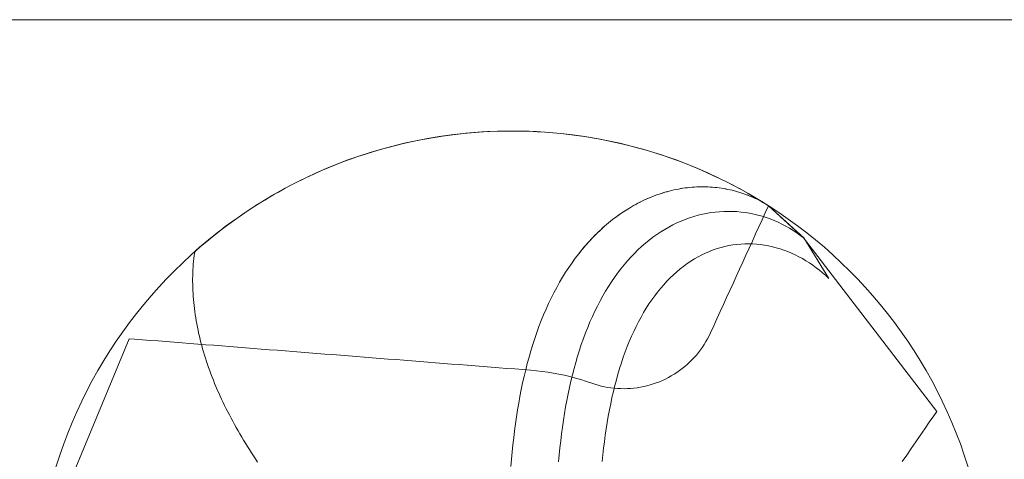
# Model space of a CAD drawing. Units: millimetres. Extents: x -135 to 143, y -100 to 100.
# Drawn here: x -115 to -78, y -58 to -42 of the extents above; entities that cross this region are included whole.
import ezdxf

# ---------------------------------------------------------------- set-up
doc = ezdxf.new("R2010")
doc.units = ezdxf.units.MM
doc.header["$MEASUREMENT"] = 0
doc.layers.add('Geo', color=7, linetype='Continuous', lineweight=0)
doc.layers.add('Rahmen', color=7, linetype='Continuous', lineweight=0)

msp = doc.modelspace()

# ---------------------------------------------------------------- linework, layer by layer
at = {"layer": 'Geo'}
for p, q in [((-99.5577, -46.0438), (-99.2625, -45.9978)), ((-99.2625, -45.9978), (-98.9666, -45.9567)), ((-98.9666, -45.9567), (-98.67, -45.9205)), ((-98.67, -45.9205), (-98.3729, -45.8892)), ((-98.3729, -45.8892), (-98.0753, -45.8629)), ((-98.0753, -45.8629), (-97.7774, -45.8415)), ((-97.7774, -45.8415), (-97.4791, -45.825)), ((-97.4791, -45.825), (-97.1806, -45.8135)), ((-97.1806, -45.8135), (-96.8819, -45.807)), ((-96.8819, -45.807), (-96.5831, -45.8054)), ((-96.5831, -45.8054), (-96.2844, -45.8088)), ((-96.2844, -45.8088), (-95.9858, -45.8171)), ((-95.9858, -45.8171), (-95.6873, -45.8304)), ((-95.6873, -45.8304), (-95.3891, -45.8486)), ((-95.3891, -45.8486), (-95.0913, -45.8718)), ((-95.0913, -45.8718), (-94.7939, -45.8999)), ((-94.7939, -45.8999), (-94.497, -45.933)), ((-94.497, -45.933), (-94.2007, -45.971)), ((-94.2007, -45.971), (-93.905, -46.0139)), ((-93.905, -46.0139), (-93.6101, -46.0617)), ((-101.309, -46.4222), (-101.0199, -46.347)), ((-101.0199, -46.347), (-100.7295, -46.2767)), ((-100.7295, -46.2767), (-100.438, -46.2112)), ((-100.438, -46.2112), (-100.1455, -46.1505)), ((-100.1455, -46.1505), (-99.852, -46.0947)), ((-99.852, -46.0947), (-99.5577, -46.0438)), ((-93.6101, -46.0617), (-93.316, -46.1143)), ((-93.316, -46.1143), (-93.0229, -46.1719)), ((-93.0229, -46.1719), (-92.7307, -46.2343)), ((-92.7307, -46.2343), (-92.4397, -46.3016)), ((-92.4397, -46.3016), (-92.1497, -46.3736)), ((-92.1497, -46.3736), (-91.8611, -46.4505)), ((-102.7338, -46.8692), (-102.4519, -46.7704)), ((-102.4519, -46.7704), (-102.1684, -46.6762)), ((-102.1684, -46.6762), (-101.8834, -46.5868)), ((-101.8834, -46.5868), (-101.5969, -46.5021)), ((-101.5969, -46.5021), (-101.309, -46.4222)), ((-91.8611, -46.4505), (-91.5737, -46.5322)), ((-91.5737, -46.5322), (-91.2877, -46.6186)), ((-91.2877, -46.6186), (-91.0032, -46.7097)), ((-91.0032, -46.7097), (-90.7203, -46.8056)), ((-103.5692, -47.1937), (-103.2925, -47.0809)), ((-103.2925, -47.0809), (-103.0141, -46.9727)), ((-103.0141, -46.9727), (-102.7338, -46.8692)), ((-90.7203, -46.8056), (-90.439, -46.9061)), ((-90.439, -46.9061), (-90.1593, -47.0113)), ((-90.1593, -47.0113), (-89.8815, -47.1212)), ((-89.8815, -47.1212), (-89.6055, -47.2356)), ((-104.3874, -47.5593), (-104.1167, -47.4329)), ((-104.1167, -47.4329), (-103.8439, -47.311)), ((-103.8439, -47.311), (-103.5692, -47.1937)), ((-89.6055, -47.2356), (-89.3315, -47.3546)), ((-89.3315, -47.3546), (-89.0595, -47.4781)), ((-89.0595, -47.4781), (-88.7896, -47.6061)), ((-105.1864, -47.9651), (-104.9223, -47.8254)), ((-104.9223, -47.8254), (-104.6559, -47.6901)), ((-104.6559, -47.6901), (-104.3874, -47.5593)), ((-88.7896, -47.6061), (-88.5218, -47.7385)), ((-88.5218, -47.7385), (-88.2563, -47.8754)), ((-88.2563, -47.8754), (-87.993, -48.0167)), ((-105.9641, -48.4103), (-105.7074, -48.2576)), ((-105.7074, -48.2576), (-105.4481, -48.1092)), ((-105.4481, -48.1092), (-105.1864, -47.9651)), ((-91.2172, -48.2315), (-91.3862, -48.2968)), ((-91.3862, -48.2968), (-91.2172, -48.2315)), ((-91.3017, -48.2642), (-91.3862, -48.2968)), ((-91.2172, -48.2315), (-91.3017, -48.2642)), ((-91.0472, -48.1723), (-91.2172, -48.2315)), ((-91.2172, -48.2315), (-91.0472, -48.1723)), ((-91.1322, -48.2019), (-91.2172, -48.2315)), ((-91.0472, -48.1723), (-91.1322, -48.2019)), ((-90.8765, -48.119), (-91.0472, -48.1723)), ((-91.0472, -48.1723), (-90.8765, -48.119)), ((-90.9618, -48.1457), (-91.0472, -48.1723)), ((-90.8765, -48.119), (-90.9618, -48.1457)), ((-90.7051, -48.0718), (-90.8765, -48.119)), ((-90.8765, -48.119), (-90.7051, -48.0718)), ((-90.7908, -48.0954), (-90.8765, -48.119)), ((-90.7051, -48.0718), (-90.7908, -48.0954)), ((-90.5333, -48.0306), (-90.7051, -48.0718)), ((-90.7051, -48.0718), (-90.5333, -48.0306)), ((-90.6192, -48.0512), (-90.7051, -48.0718)), ((-90.5333, -48.0306), (-90.6192, -48.0512)), ((-90.3612, -47.9954), (-90.5333, -48.0306)), ((-90.5333, -48.0306), (-90.3612, -47.9954)), ((-90.4472, -48.013), (-90.5333, -48.0306)), ((-90.3612, -47.9954), (-90.4472, -48.013)), ((-90.1889, -47.9663), (-90.3612, -47.9954)), ((-90.3612, -47.9954), (-90.1889, -47.9663)), ((-90.275, -47.9809), (-90.3612, -47.9954)), ((-90.1889, -47.9663), (-90.275, -47.9809)), ((-90.0166, -47.9433), (-90.1889, -47.9663)), ((-90.1889, -47.9663), (-90.0166, -47.9433)), ((-90.1027, -47.9548), (-90.1889, -47.9663)), ((-90.0166, -47.9433), (-90.1027, -47.9548)), ((-89.8444, -47.9263), (-90.0166, -47.9433)), ((-90.0166, -47.9433), (-89.8444, -47.9263)), ((-89.9305, -47.9348), (-90.0166, -47.9433)), ((-89.8444, -47.9263), (-89.9305, -47.9348)), ((-89.6727, -47.9154), (-89.8444, -47.9263)), ((-89.8444, -47.9263), (-89.6727, -47.9154)), ((-89.7585, -47.9209), (-89.8444, -47.9263)), ((-89.6727, -47.9154), (-89.7585, -47.9209)), ((-89.5014, -47.9105), (-89.6727, -47.9154)), ((-89.6727, -47.9154), (-89.5014, -47.9105)), ((-89.587, -47.913), (-89.6727, -47.9154)), ((-89.5014, -47.9105), (-89.587, -47.913)), ((-89.3307, -47.9117), (-89.5014, -47.9105)), ((-89.416, -47.9111), (-89.5014, -47.9105)), ((-89.5014, -47.9105), (-89.3307, -47.9117)), ((-89.3307, -47.9117), (-89.416, -47.9111)), ((-89.1609, -47.9188), (-89.3307, -47.9117)), ((-89.2458, -47.9153), (-89.3307, -47.9117)), ((-89.3307, -47.9117), (-89.1609, -47.9188)), ((-89.1609, -47.9188), (-89.2458, -47.9153)), ((-88.9921, -47.932), (-89.1609, -47.9188)), ((-89.0765, -47.9254), (-89.1609, -47.9188)), ((-89.1609, -47.9188), (-88.9921, -47.932)), ((-88.9921, -47.932), (-89.0765, -47.9254)), ((-88.8245, -47.951), (-88.9921, -47.932)), ((-88.9083, -47.9415), (-88.9921, -47.932)), ((-88.9921, -47.932), (-88.8245, -47.951)), ((-88.8245, -47.951), (-88.9083, -47.9415)), ((-88.6582, -47.976), (-88.8245, -47.951)), ((-88.7413, -47.9635), (-88.8245, -47.951)), ((-88.8245, -47.951), (-88.6582, -47.976)), ((-88.6582, -47.976), (-88.7413, -47.9635)), ((-88.4934, -48.0069), (-88.6582, -47.976)), ((-88.5758, -47.9915), (-88.6582, -47.976)), ((-88.6582, -47.976), (-88.4934, -48.0069)), ((-88.4934, -48.0069), (-88.5758, -47.9915)), ((-88.3303, -48.0435), (-88.4934, -48.0069)), ((-88.4118, -48.0252), (-88.4934, -48.0069)), ((-88.4934, -48.0069), (-88.3303, -48.0435)), ((-88.3303, -48.0435), (-88.4118, -48.0252)), ((-88.169, -48.086), (-88.3303, -48.0435)), ((-88.2496, -48.0648), (-88.3303, -48.0435)), ((-88.3303, -48.0435), (-88.169, -48.086)), ((-88.169, -48.086), (-88.2496, -48.0648)), ((-88.0097, -48.1341), (-88.169, -48.086)), ((-88.0893, -48.11), (-88.169, -48.086)), ((-88.169, -48.086), (-88.0097, -48.1341)), ((-88.0097, -48.1341), (-88.0893, -48.11)), ((-87.8526, -48.1879), (-88.0097, -48.1341)), ((-87.9312, -48.161), (-88.0097, -48.1341)), ((-88.0097, -48.1341), (-87.8526, -48.1879)), ((-87.993, -48.0167), (-87.7322, -48.1624)), ((-87.8526, -48.1879), (-87.9312, -48.161)), ((-87.6978, -48.2472), (-87.8526, -48.1879)), ((-87.7752, -48.2176), (-87.8526, -48.1879)), ((-87.8526, -48.1879), (-87.6978, -48.2472)), ((-87.6978, -48.2472), (-87.7752, -48.2176)), ((-87.7322, -48.1624), (-87.4738, -48.3123)), ((-87.5456, -48.3121), (-87.6978, -48.2472)), ((-87.6217, -48.2797), (-87.6978, -48.2472)), ((-87.6978, -48.2472), (-87.5456, -48.3121)), ((-106.4699, -48.7283), (-106.2184, -48.5672)), ((-106.2184, -48.5672), (-105.9641, -48.4103)), ((-92.0502, -48.6167), (-92.2124, -48.7112)), ((-92.2124, -48.7112), (-92.0502, -48.6167)), ((-92.0502, -48.6167), (-92.1313, -48.6639)), ((-91.8863, -48.5279), (-92.0502, -48.6167)), ((-92.0502, -48.6167), (-91.8863, -48.5279)), ((-91.9682, -48.5723), (-92.0502, -48.6167)), ((-91.8863, -48.5279), (-91.9682, -48.5723)), ((-91.7209, -48.445), (-91.8863, -48.5279)), ((-91.8863, -48.5279), (-91.7209, -48.445)), ((-91.8036, -48.4865), (-91.8863, -48.5279)), ((-91.7209, -48.445), (-91.8036, -48.4865)), ((-91.5541, -48.3679), (-91.7209, -48.445)), ((-91.7209, -48.445), (-91.5541, -48.3679)), ((-91.6375, -48.4065), (-91.7209, -48.445)), ((-91.5541, -48.3679), (-91.6375, -48.4065)), ((-91.3862, -48.2968), (-91.5541, -48.3679)), ((-91.5541, -48.3679), (-91.3862, -48.2968)), ((-91.4702, -48.3324), (-91.5541, -48.3679)), ((-91.3862, -48.2968), (-91.4702, -48.3324)), ((-87.5456, -48.3121), (-87.6217, -48.2797)), ((-87.396, -48.3824), (-87.5456, -48.3121)), ((-87.4708, -48.3472), (-87.5456, -48.3121)), ((-87.5456, -48.3121), (-87.396, -48.3824)), ((-87.4738, -48.3123), (-87.2179, -48.4665)), ((-87.396, -48.3824), (-87.4708, -48.3472)), ((-87.2492, -48.458), (-87.396, -48.3824)), ((-87.3226, -48.4202), (-87.396, -48.3824)), ((-87.396, -48.3824), (-87.2492, -48.458)), ((-87.2492, -48.458), (-87.3226, -48.4202)), ((-87.1054, -48.5389), (-87.2492, -48.458)), ((-87.1773, -48.4985), (-87.2492, -48.458)), ((-87.2492, -48.458), (-87.1054, -48.5389)), ((-87.2179, -48.4665), (-86.9647, -48.625)), ((-87.1054, -48.5389), (-87.1773, -48.4985)), ((-86.9647, -48.625), (-87.1054, -48.5389)), ((-87.035, -48.5819), (-87.1054, -48.5389)), ((-87.1054, -48.5389), (-86.9647, -48.625)), ((-86.9662, -48.624), (-87.0877, -48.8905)), ((-86.9647, -48.625), (-87.035, -48.5819)), ((-86.9662, -48.624), (-85.6391, -49.84)), ((-85.6377, -49.8411), (-86.9647, -48.625)), ((-86.9647, -48.625), (-86.9647, -48.625)), ((-106.9649, -49.0629), (-106.7188, -48.8935)), ((-106.7188, -48.8935), (-106.4699, -48.7283)), ((-92.5316, -48.9173), (-92.6882, -49.0288)), ((-92.6882, -49.0288), (-92.5316, -48.9173)), ((-92.6099, -48.9731), (-92.6882, -49.0288)), ((-92.5316, -48.9173), (-92.6099, -48.9731)), ((-92.3729, -48.8114), (-92.5316, -48.9173)), ((-92.5316, -48.9173), (-92.3729, -48.8114)), ((-92.4523, -48.8644), (-92.5316, -48.9173)), ((-92.3729, -48.8114), (-92.4523, -48.8644)), ((-92.2124, -48.7112), (-92.3729, -48.8114)), ((-92.3729, -48.8114), (-92.2124, -48.7112)), ((-92.2927, -48.7613), (-92.3729, -48.8114)), ((-92.2124, -48.7112), (-92.2927, -48.7613)), ((-92.1313, -48.6639), (-92.2124, -48.7112)), ((-89.7818, -49.0319), (-89.6209, -48.9863)), ((-89.6209, -48.9863), (-89.7818, -49.0319)), ((-89.6209, -48.9863), (-89.4593, -48.9467)), ((-89.4593, -48.9467), (-89.6209, -48.9863)), ((-89.4593, -48.9467), (-89.2971, -48.9133)), ((-89.2971, -48.9133), (-89.4593, -48.9467)), ((-89.2971, -48.9133), (-89.1345, -48.8858)), ((-89.1345, -48.8858), (-89.2971, -48.9133)), ((-89.1345, -48.8858), (-88.9717, -48.8645)), ((-88.9717, -48.8645), (-89.1345, -48.8858)), ((-88.9717, -48.8645), (-88.8087, -48.8492)), ((-88.8087, -48.8492), (-88.9717, -48.8645)), ((-88.8087, -48.8492), (-88.6458, -48.8399)), ((-88.6458, -48.8399), (-88.8087, -48.8492)), ((-88.6458, -48.8399), (-88.4831, -48.8366)), ((-88.4831, -48.8366), (-88.6458, -48.8399)), ((-88.4831, -48.8366), (-88.3208, -48.8393)), ((-88.3208, -48.8393), (-88.4831, -48.8366)), ((-88.3208, -48.8393), (-88.159, -48.8479)), ((-88.159, -48.8479), (-88.3208, -48.8393)), ((-88.159, -48.8479), (-87.9979, -48.8625)), ((-87.9979, -48.8625), (-88.159, -48.8479)), ((-87.9979, -48.8625), (-87.8375, -48.8829)), ((-87.8375, -48.8829), (-87.9979, -48.8625)), ((-87.8375, -48.8829), (-87.6782, -48.9091)), ((-87.6782, -48.9091), (-87.8375, -48.8829)), ((-87.6782, -48.9091), (-87.5201, -48.941)), ((-87.5201, -48.941), (-87.6782, -48.9091)), ((-87.5201, -48.941), (-87.3632, -48.9786)), ((-87.3632, -48.9786), (-87.5201, -48.941)), ((-87.3632, -48.9786), (-87.2078, -49.0218)), ((-87.2078, -49.0218), (-87.3632, -48.9786)), ((-87.0877, -48.8905), (-87.2091, -49.1571)), ((-107.4485, -49.4138), (-107.2081, -49.2364)), ((-107.2081, -49.2364), (-106.9649, -49.0629)), ((-92.9951, -49.2684), (-93.1451, -49.3963)), ((-93.1451, -49.3963), (-92.9951, -49.2684)), ((-93.0701, -49.3323), (-93.1451, -49.3963)), ((-92.9951, -49.2684), (-93.0701, -49.3323)), ((-92.8428, -49.1459), (-92.9951, -49.2684)), ((-92.9951, -49.2684), (-92.8428, -49.1459)), ((-92.9189, -49.2071), (-92.9951, -49.2684)), ((-92.8428, -49.1459), (-92.9189, -49.2071)), ((-92.6882, -49.0288), (-92.8428, -49.1459)), ((-92.8428, -49.1459), (-92.6882, -49.0288)), ((-92.7655, -49.0873), (-92.8428, -49.1459)), ((-92.6882, -49.0288), (-92.7655, -49.0873)), ((-90.7248, -49.4319), (-90.571, -49.3503)), ((-90.571, -49.3503), (-90.7248, -49.4319)), ((-90.571, -49.3503), (-90.4157, -49.2746)), ((-90.4157, -49.2746), (-90.571, -49.3503)), ((-90.4157, -49.2746), (-90.259, -49.2049)), ((-90.259, -49.2049), (-90.4157, -49.2746)), ((-90.259, -49.2049), (-90.101, -49.1412)), ((-90.101, -49.1412), (-90.259, -49.2049)), ((-90.101, -49.1412), (-89.9419, -49.0835)), ((-89.9419, -49.0835), (-90.101, -49.1412)), ((-89.9419, -49.0835), (-89.7818, -49.0319)), ((-89.7818, -49.0319), (-89.9419, -49.0835)), ((-87.2091, -49.1571), (-87.3306, -49.4236)), ((-87.2078, -49.0218), (-87.054, -49.0705)), ((-87.054, -49.0705), (-87.2078, -49.0218)), ((-87.054, -49.0705), (-86.9019, -49.1247)), ((-86.9019, -49.1247), (-87.054, -49.0705)), ((-86.9019, -49.1247), (-86.7518, -49.1843)), ((-86.7518, -49.1843), (-86.9019, -49.1247)), ((-86.7518, -49.1843), (-86.6038, -49.2491)), ((-86.6038, -49.2491), (-86.7518, -49.1843)), ((-86.6038, -49.2491), (-86.4579, -49.319)), ((-86.4579, -49.319), (-86.6038, -49.2491)), ((-86.4579, -49.319), (-86.3145, -49.3941)), ((-86.3145, -49.3941), (-86.4579, -49.319)), ((-107.9202, -49.7805), (-107.6858, -49.5952)), ((-107.6858, -49.5952), (-107.4485, -49.4138)), ((-93.4376, -49.668), (-93.58, -49.8117)), ((-93.58, -49.8117), (-93.4376, -49.668)), ((-93.5088, -49.7398), (-93.58, -49.8117)), ((-93.4376, -49.668), (-93.5088, -49.7398)), ((-93.2926, -49.5295), (-93.4376, -49.668)), ((-93.4376, -49.668), (-93.2926, -49.5295)), ((-93.3651, -49.5987), (-93.4376, -49.668)), ((-93.2926, -49.5295), (-93.3651, -49.5987)), ((-93.1451, -49.3963), (-93.2926, -49.5295)), ((-93.2926, -49.5295), (-93.1451, -49.3963)), ((-93.2188, -49.4629), (-93.2926, -49.5295)), ((-93.1451, -49.3963), (-93.2188, -49.4629)), ((-91.3223, -49.8166), (-91.1758, -49.7117)), ((-91.1758, -49.7117), (-91.3223, -49.8166)), ((-91.1758, -49.7117), (-91.0273, -49.6126)), ((-91.0273, -49.6126), (-91.1758, -49.7117)), ((-91.0273, -49.6126), (-90.8769, -49.5193)), ((-90.8769, -49.5193), (-91.0273, -49.6126)), ((-90.8769, -49.5193), (-90.7248, -49.4319)), ((-90.7248, -49.4319), (-90.8769, -49.5193)), ((-87.4521, -49.6902), (-87.5735, -49.9567)), ((-87.3306, -49.4236), (-87.4521, -49.6902)), ((-86.3145, -49.3941), (-86.1735, -49.4741)), ((-86.1735, -49.4741), (-86.3145, -49.3941)), ((-86.1735, -49.4741), (-86.0352, -49.5589)), ((-86.0352, -49.5589), (-86.1735, -49.4741)), ((-86.0352, -49.5589), (-85.8997, -49.6484)), ((-85.8997, -49.6484), (-86.0352, -49.5589)), ((-85.8997, -49.6484), (-85.7672, -49.7425)), ((-85.7672, -49.7425), (-85.8997, -49.6484)), ((-85.7672, -49.7425), (-85.6377, -49.8411)), ((-85.6377, -49.8411), (-85.7672, -49.7425)), ((-108.3794, -50.1627), (-108.1514, -49.9697)), ((-108.1514, -49.9697), (-107.9202, -49.7805)), ((-93.8566, -50.1142), (-93.9906, -50.2729)), ((-93.9906, -50.2729), (-93.8566, -50.1142)), ((-93.8566, -50.1142), (-93.9236, -50.1935)), ((-93.7197, -49.9604), (-93.8566, -50.1142)), ((-93.8566, -50.1142), (-93.7197, -49.9604)), ((-93.7881, -50.0373), (-93.8566, -50.1142)), ((-93.7197, -49.9604), (-93.7881, -50.0373)), ((-93.58, -49.8117), (-93.7197, -49.9604)), ((-93.7197, -49.9604), (-93.58, -49.8117)), ((-93.6498, -49.886), (-93.7197, -49.9604)), ((-93.58, -49.8117), (-93.6498, -49.886)), ((-91.7487, -50.165), (-91.6089, -50.0433)), ((-91.6089, -50.0433), (-91.7487, -50.165)), ((-91.6089, -50.0433), (-91.4667, -49.9271)), ((-91.4667, -49.9271), (-91.6089, -50.0433)), ((-91.4667, -49.9271), (-91.3223, -49.8166)), ((-91.3223, -49.8166), (-91.4667, -49.9271)), ((-88.4586, -50.1311), (-88.3098, -50.1052)), ((-88.3098, -50.1052), (-88.1604, -50.0854)), ((-88.1604, -50.0854), (-88.0108, -50.0715)), ((-88.0108, -50.0715), (-87.8609, -50.0635)), ((-87.8609, -50.0635), (-87.7111, -50.0614)), ((-87.7111, -50.0614), (-87.5613, -50.0652)), ((-87.5735, -49.9567), (-87.695, -50.2233)), ((-87.5613, -50.0652), (-87.4117, -50.0749)), ((-87.4117, -50.0749), (-87.2625, -50.0903)), ((-87.2625, -50.0903), (-87.1139, -50.1114)), ((-87.1139, -50.1114), (-86.966, -50.1383)), ((-85.6391, -49.84), (-80.6169, -56.3846)), ((-84.6899, -51.3714), (-85.6377, -49.8411)), ((-108.6247, -50.5079), (-108.6144, -50.4337)), ((-108.6144, -50.4337), (-108.6042, -50.3595)), ((-108.6042, -50.3595), (-108.3794, -50.1627)), ((-108.6042, -50.3595), (-108.6042, -50.3595)), ((-94.1216, -50.4364), (-94.2497, -50.6047)), ((-94.2497, -50.6047), (-94.1216, -50.4364)), ((-94.1216, -50.4364), (-94.1857, -50.5206)), ((-93.9906, -50.2729), (-94.1216, -50.4364)), ((-94.1216, -50.4364), (-93.9906, -50.2729)), ((-94.0561, -50.3547), (-94.1216, -50.4364)), ((-93.9906, -50.2729), (-94.0561, -50.3547)), ((-93.9236, -50.1935), (-93.9906, -50.2729)), ((-92.1535, -50.5627), (-92.0211, -50.4248)), ((-92.0211, -50.4248), (-92.1535, -50.5627)), ((-92.0211, -50.4248), (-91.8862, -50.2922)), ((-91.8862, -50.2922), (-92.0211, -50.4248)), ((-91.8862, -50.2922), (-91.7487, -50.165)), ((-91.7487, -50.165), (-91.8862, -50.2922)), ((-89.6166, -50.5533), (-89.4763, -50.4797)), ((-89.4763, -50.4797), (-89.3344, -50.412)), ((-89.3344, -50.412), (-89.1912, -50.3503)), ((-89.1912, -50.3503), (-89.0467, -50.2945)), ((-89.0467, -50.2945), (-88.901, -50.2446)), ((-88.901, -50.2446), (-88.7544, -50.2008)), ((-88.7544, -50.2008), (-88.6069, -50.163)), ((-88.6069, -50.163), (-88.4586, -50.1311)), ((-87.8164, -50.4898), (-87.9379, -50.7564)), ((-87.695, -50.2233), (-87.8164, -50.4898)), ((-86.966, -50.1383), (-86.8188, -50.1707)), ((-86.8188, -50.1707), (-86.6726, -50.2086)), ((-86.6726, -50.2086), (-86.5276, -50.252)), ((-86.5276, -50.252), (-86.3838, -50.3008)), ((-86.3838, -50.3008), (-86.2414, -50.3548)), ((-86.2414, -50.3548), (-86.1005, -50.414)), ((-86.1005, -50.414), (-85.9613, -50.4783)), ((-85.9613, -50.4783), (-85.8238, -50.5475)), ((-108.665, -50.9378), (-108.6565, -50.8297)), ((-108.6565, -50.8297), (-108.6479, -50.7216)), ((-108.6479, -50.7216), (-108.6363, -50.6147)), ((-108.6363, -50.6147), (-108.6247, -50.5079)), ((-94.3747, -50.7777), (-94.4965, -50.9552)), ((-94.3747, -50.7777), (-94.4965, -50.9552)), ((-94.4965, -50.9552), (-94.3747, -50.7777)), ((-94.2497, -50.6047), (-94.3747, -50.7777)), ((-94.3747, -50.7777), (-94.2497, -50.6047)), ((-94.3122, -50.6912), (-94.3747, -50.7777)), ((-94.2497, -50.6047), (-94.3122, -50.6912)), ((-94.1857, -50.5206), (-94.2497, -50.6047)), ((-92.5342, -51.0079), (-92.4101, -50.8544)), ((-92.4101, -50.8544), (-92.5342, -51.0079)), ((-92.4101, -50.8544), (-92.2831, -50.706)), ((-92.2831, -50.706), (-92.4101, -50.8544)), ((-92.2831, -50.706), (-92.1535, -50.5627)), ((-92.1535, -50.5627), (-92.2831, -50.706)), ((-90.1607, -50.9061), (-90.0275, -50.8092)), ((-90.0275, -50.8092), (-89.8923, -50.7181)), ((-89.8923, -50.7181), (-89.7553, -50.6328)), ((-89.7553, -50.6328), (-89.6166, -50.5533)), ((-87.9379, -50.7564), (-88.0594, -51.0229)), ((-85.8238, -50.5475), (-85.6884, -50.6215)), ((-85.6884, -50.6215), (-85.555, -50.7003)), ((-85.555, -50.7003), (-85.4238, -50.7836)), ((-85.4238, -50.7836), (-85.2949, -50.8713)), ((-108.6787, -51.2664), (-108.6762, -51.1562)), ((-108.6762, -51.1562), (-108.6706, -51.047)), ((-108.6706, -51.047), (-108.665, -50.9378)), ((-94.6152, -51.1372), (-94.7306, -51.3235)), ((-94.6152, -51.1372), (-94.7306, -51.3235)), ((-94.7306, -51.3235), (-94.6152, -51.1372)), ((-94.4965, -50.9552), (-94.6152, -51.1372)), ((-94.4965, -50.9552), (-94.6152, -51.1372)), ((-94.6152, -51.1372), (-94.4965, -50.9552)), ((-92.7736, -51.3299), (-92.6554, -51.1664)), ((-92.6554, -51.1664), (-92.7736, -51.3299)), ((-92.6554, -51.1664), (-92.5342, -51.0079)), ((-92.5342, -51.0079), (-92.6554, -51.1664)), ((-90.672, -51.3498), (-90.5476, -51.2306)), ((-90.5476, -51.2306), (-90.4208, -51.1168)), ((-90.4208, -51.1168), (-90.2918, -51.0086)), ((-90.2918, -51.0086), (-90.1607, -50.9061)), ((-88.0594, -51.0229), (-88.1808, -51.2894)), ((-85.2949, -50.8713), (-85.1685, -50.9634)), ((-85.1685, -50.9634), (-85.0447, -51.0595)), ((-85.0447, -51.0595), (-84.9236, -51.1597)), ((-84.9236, -51.1597), (-84.8053, -51.2637)), ((-108.6812, -51.3767), (-108.6787, -51.2664)), ((-108.6807, -51.4879), (-108.6812, -51.3767)), ((-108.6803, -51.5992), (-108.6807, -51.4879)), ((-108.6767, -51.7113), (-108.6803, -51.5992)), ((-94.8428, -51.5142), (-94.9517, -51.709)), ((-94.8428, -51.5142), (-94.9517, -51.709)), ((-94.9517, -51.709), (-94.8428, -51.5142)), ((-94.7306, -51.3235), (-94.8428, -51.5142)), ((-94.7306, -51.3235), (-94.8428, -51.5142)), ((-94.8428, -51.5142), (-94.7306, -51.3235)), ((-93.0011, -51.6712), (-92.8889, -51.4982)), ((-92.8889, -51.4982), (-93.0011, -51.6712)), ((-92.8889, -51.4982), (-92.7736, -51.3299)), ((-92.7736, -51.3299), (-92.8889, -51.4982)), ((-91.0305, -51.74), (-90.9135, -51.6046)), ((-90.9135, -51.6046), (-90.794, -51.4745)), ((-90.794, -51.4745), (-90.672, -51.3498)), ((-88.3023, -51.556), (-88.4238, -51.8225)), ((-88.1808, -51.2894), (-88.3023, -51.556)), ((-84.8053, -51.2637), (-84.6899, -51.3714)), ((-108.6732, -51.8235), (-108.6767, -51.7113)), ((-108.6666, -51.9366), (-108.6732, -51.8235)), ((-108.66, -52.0496), (-108.6666, -51.9366)), ((-95.0572, -51.9079), (-95.1594, -52.1108)), ((-95.0572, -51.9079), (-95.1594, -52.1108)), ((-95.1594, -52.1108), (-95.0572, -51.9079)), ((-94.9517, -51.709), (-95.0572, -51.9079)), ((-94.9517, -51.709), (-95.0572, -51.9079)), ((-95.0572, -51.9079), (-94.9517, -51.709)), ((-93.2161, -52.0311), (-93.1101, -51.8489)), ((-93.1101, -51.8489), (-93.2161, -52.0311)), ((-93.1101, -51.8489), (-93.0011, -51.6712)), ((-93.0011, -51.6712), (-93.1101, -51.8489)), ((-91.2564, -52.0263), (-91.1448, -51.8806)), ((-91.1448, -51.8806), (-91.0305, -51.74)), ((-88.4238, -51.8225), (-88.5452, -52.0891)), ((-108.6504, -52.1634), (-108.66, -52.0496)), ((-108.6408, -52.2773), (-108.6504, -52.1634)), ((-108.6282, -52.3918), (-108.6408, -52.2773)), ((-95.2582, -52.3176), (-95.3536, -52.5282)), ((-95.2582, -52.3176), (-95.3536, -52.5282)), ((-95.3536, -52.5282), (-95.2582, -52.3176)), ((-95.1594, -52.1108), (-95.2582, -52.3176)), ((-95.1594, -52.1108), (-95.2582, -52.3176)), ((-95.2582, -52.3176), (-95.1594, -52.1108)), ((-93.4184, -52.4088), (-93.3188, -52.2178)), ((-93.3188, -52.2178), (-93.4184, -52.4088)), ((-93.3188, -52.2178), (-93.2161, -52.0311)), ((-93.2161, -52.0311), (-93.3188, -52.2178)), ((-91.5745, -52.4933), (-91.4713, -52.3327)), ((-91.4713, -52.3327), (-91.3653, -52.177)), ((-91.3653, -52.177), (-91.2564, -52.0263)), ((-88.6667, -52.3556), (-88.7881, -52.6222)), ((-88.5452, -52.0891), (-88.6667, -52.3556)), ((-108.6156, -52.5064), (-108.6282, -52.3918)), ((-108.5999, -52.6217), (-108.6156, -52.5064)), ((-108.5843, -52.7369), (-108.5999, -52.6217)), ((-95.3536, -52.5282), (-95.4456, -52.7424)), ((-95.3536, -52.5282), (-95.4456, -52.7424)), ((-95.4456, -52.7424), (-95.3536, -52.5282)), ((-93.6077, -52.8034), (-93.5147, -52.604)), ((-93.5147, -52.604), (-93.6077, -52.8034)), ((-93.5147, -52.604), (-93.4184, -52.4088)), ((-93.4184, -52.4088), (-93.5147, -52.604)), ((-91.772, -52.8286), (-91.6747, -52.6586)), ((-91.6747, -52.6586), (-91.5745, -52.4933)), ((-88.7881, -52.6222), (-88.9096, -52.8887)), ((-108.5656, -52.8528), (-108.5843, -52.7369)), ((-108.547, -52.9687), (-108.5656, -52.8528)), ((-108.5253, -53.0851), (-108.547, -52.9687)), ((-108.5037, -53.2015), (-108.5253, -53.0851)), ((-95.5342, -52.9603), (-95.6194, -53.1816)), ((-95.5342, -52.9603), (-95.6194, -53.1816)), ((-95.6194, -53.1816), (-95.5342, -52.9603)), ((-95.4456, -52.7424), (-95.5342, -52.9603)), ((-95.4456, -52.7424), (-95.5342, -52.9603)), ((-95.5342, -52.9603), (-95.4456, -52.7424)), ((-93.784, -53.2142), (-93.6975, -53.0068)), ((-93.6975, -53.0068), (-93.784, -53.2142)), ((-93.6975, -53.0068), (-93.6077, -52.8034)), ((-93.6077, -52.8034), (-93.6975, -53.0068)), ((-91.9577, -53.1821), (-91.8663, -53.0031)), ((-91.8663, -53.0031), (-91.772, -52.8286)), ((-88.9096, -52.8887), (-89.0311, -53.1553)), ((-108.4791, -53.3184), (-108.5037, -53.2015)), ((-108.4544, -53.4354), (-108.4791, -53.3184)), ((-108.4268, -53.5527), (-108.4544, -53.4354)), ((-95.7012, -53.4063), (-95.7796, -53.6343)), ((-95.7012, -53.4063), (-95.7796, -53.6343)), ((-95.7796, -53.6343), (-95.7012, -53.4063)), ((-95.6194, -53.1816), (-95.7012, -53.4063)), ((-95.6194, -53.1816), (-95.7012, -53.4063)), ((-95.7012, -53.4063), (-95.6194, -53.1816)), ((-93.9472, -53.6402), (-93.8672, -53.4253)), ((-93.8672, -53.4253), (-93.9472, -53.6402)), ((-93.8672, -53.4253), (-93.784, -53.2142)), ((-93.784, -53.2142), (-93.8672, -53.4253)), ((-92.1311, -53.5531), (-92.0459, -53.3655)), ((-92.0459, -53.3655), (-91.9577, -53.1821)), ((-89.1525, -53.4218), (-89.206, -53.5339)), ((-89.0311, -53.1553), (-89.1525, -53.4218)), ((-114.2305, -61.2633), (-111.0738, -53.6417)), ((-110.874, -53.6574), (-111.0738, -53.6417)), ((-110.5752, -53.681), (-110.874, -53.6574)), ((-110.2763, -53.7045), (-110.5752, -53.681)), ((-109.9775, -53.728), (-110.2763, -53.7045)), ((-109.6786, -53.7515), (-109.9775, -53.728)), ((-109.3797, -53.775), (-109.6786, -53.7515)), ((-109.0809, -53.7985), (-109.3797, -53.775)), ((-108.782, -53.822), (-109.0809, -53.7985)), ((-108.4832, -53.8455), (-108.782, -53.822)), ((-108.3993, -53.6701), (-108.4268, -53.5527)), ((-108.3687, -53.7879), (-108.3993, -53.6701)), ((-108.3382, -53.9056), (-108.3687, -53.7879)), ((-95.7796, -53.6343), (-95.8546, -53.8655)), ((-95.7796, -53.6343), (-95.8546, -53.8655)), ((-95.8546, -53.8655), (-95.7796, -53.6343)), ((-94.0238, -53.8587), (-93.9472, -53.6402)), ((-93.9472, -53.6402), (-94.0238, -53.8587)), ((-92.2924, -53.9406), (-92.2133, -53.7449)), ((-92.2133, -53.7449), (-92.1311, -53.5531)), ((-89.3243, -53.7523), (-89.3891, -53.8583)), ((-89.2633, -53.6442), (-89.3243, -53.7523)), ((-89.206, -53.5339), (-89.2633, -53.6442)), ((-108.1843, -53.869), (-108.4832, -53.8455)), ((-108.3048, -54.0238), (-108.3382, -53.9056)), ((-108.2714, -54.1419), (-108.3048, -54.0238)), ((-108.235, -54.2603), (-108.2714, -54.1419)), ((-107.8855, -53.8926), (-108.1843, -53.869)), ((-107.5866, -53.9161), (-107.8855, -53.8926)), ((-107.2878, -53.9396), (-107.5866, -53.9161)), ((-106.9889, -53.9631), (-107.2878, -53.9396)), ((-106.6901, -53.9866), (-106.9889, -53.9631)), ((-106.3912, -54.0101), (-106.6901, -53.9866)), ((-106.0923, -54.0336), (-106.3912, -54.0101)), ((-105.7935, -54.0571), (-106.0923, -54.0336)), ((-105.4946, -54.0807), (-105.7935, -54.0571)), ((-105.1958, -54.1042), (-105.4946, -54.0807)), ((-104.8969, -54.1277), (-105.1958, -54.1042)), ((-104.5981, -54.1512), (-104.8969, -54.1277)), ((-104.2992, -54.1747), (-104.5981, -54.1512)), ((-104.0004, -54.1982), (-104.2992, -54.1747)), ((-103.7015, -54.2217), (-104.0004, -54.1982)), ((-95.9263, -54.0998), (-95.9947, -54.337)), ((-95.9263, -54.0998), (-95.9947, -54.337)), ((-95.9947, -54.337), (-95.9263, -54.0998)), ((-95.8546, -53.8655), (-95.9263, -54.0998)), ((-95.8546, -53.8655), (-95.9263, -54.0998)), ((-95.9263, -54.0998), (-95.8546, -53.8655)), ((-94.1674, -54.3061), (-94.0972, -54.0807)), ((-94.0972, -54.0807), (-94.1674, -54.3061)), ((-94.0972, -54.0807), (-94.0238, -53.8587)), ((-94.0238, -53.8587), (-94.0972, -54.0807)), ((-92.4413, -54.3439), (-92.3683, -54.1404)), ((-92.3683, -54.1404), (-92.2924, -53.9406)), ((-89.6047, -54.1621), (-89.6834, -54.2582)), ((-89.5294, -54.0633), (-89.6047, -54.1621)), ((-89.4575, -53.9621), (-89.5294, -54.0633)), ((-89.3891, -53.8583), (-89.4575, -53.9621)), ((-108.1987, -54.3787), (-108.235, -54.2603)), ((-108.1595, -54.4973), (-108.1987, -54.3787)), ((-108.1204, -54.616), (-108.1595, -54.4973)), ((-103.4027, -54.2452), (-103.7015, -54.2217)), ((-103.1038, -54.2687), (-103.4027, -54.2452)), ((-102.8049, -54.2923), (-103.1038, -54.2687)), ((-102.5061, -54.3158), (-102.8049, -54.2923)), ((-102.2072, -54.3393), (-102.5061, -54.3158)), ((-101.9084, -54.3628), (-102.2072, -54.3393)), ((-101.6095, -54.3863), (-101.9084, -54.3628)), ((-101.3107, -54.4098), (-101.6095, -54.3863)), ((-101.0118, -54.4333), (-101.3107, -54.4098)), ((-100.713, -54.4568), (-101.0118, -54.4333)), ((-100.4141, -54.4804), (-100.713, -54.4568)), ((-100.1153, -54.5039), (-100.4141, -54.4804)), ((-99.8164, -54.5274), (-100.1153, -54.5039)), ((-99.5175, -54.5509), (-99.8164, -54.5274)), ((-99.2187, -54.5744), (-99.5175, -54.5509)), ((-98.9198, -54.5979), (-99.2187, -54.5744)), ((-96.0599, -54.5772), (-96.1217, -54.8201)), ((-96.0599, -54.5772), (-96.1217, -54.8201)), ((-96.1217, -54.8201), (-96.0599, -54.5772)), ((-95.9947, -54.337), (-96.0599, -54.5772)), ((-95.9947, -54.337), (-96.0599, -54.5772)), ((-96.0599, -54.5772), (-95.9947, -54.337)), ((-94.2981, -54.7666), (-94.2344, -54.5347)), ((-94.2344, -54.5347), (-94.2981, -54.7666)), ((-94.2344, -54.5347), (-94.1674, -54.3061)), ((-94.1674, -54.3061), (-94.2344, -54.5347)), ((-92.5779, -54.7619), (-92.5111, -54.5511)), ((-92.5111, -54.5511), (-92.4413, -54.3439)), ((-89.9388, -54.5294), (-90.03, -54.6137)), ((-89.8506, -54.4419), (-89.9388, -54.5294)), ((-89.7654, -54.3515), (-89.8506, -54.4419)), ((-89.6834, -54.2582), (-89.7654, -54.3515)), ((-108.0784, -54.7348), (-108.1204, -54.616)), ((-108.0364, -54.8536), (-108.0784, -54.7348)), ((-107.9916, -54.9726), (-108.0364, -54.8536)), ((-98.621, -54.6214), (-98.9198, -54.5979)), ((-98.3221, -54.6449), (-98.621, -54.6214)), ((-98.0233, -54.6685), (-98.3221, -54.6449)), ((-97.7244, -54.692), (-98.0233, -54.6685)), ((-97.4256, -54.7155), (-97.7244, -54.692)), ((-97.1267, -54.739), (-97.4256, -54.7155)), ((-96.8279, -54.7625), (-97.1267, -54.739)), ((-96.529, -54.786), (-96.8279, -54.7625)), ((-96.2301, -54.8095), (-96.529, -54.786)), ((-95.9313, -54.833), (-96.2301, -54.8095)), ((-96.1217, -54.8201), (-96.1804, -55.0657)), ((-96.1217, -54.8201), (-96.1804, -55.0657)), ((-96.1804, -55.0657), (-96.1217, -54.8201)), ((-95.7178, -54.8524), (-95.9313, -54.833)), ((-95.5047, -54.8768), (-95.7178, -54.8524)), ((-95.2924, -54.9063), (-95.5047, -54.8768)), ((-95.0808, -54.9409), (-95.2924, -54.9063)), ((-94.8701, -54.9805), (-95.0808, -54.9409)), ((-94.3587, -55.0015), (-94.2981, -54.7666)), ((-94.2981, -54.7666), (-94.3587, -55.0015)), ((-92.6417, -54.9761), (-92.5779, -54.7619)), ((-90.4222, -54.9182), (-90.5265, -54.9856)), ((-90.3203, -54.8472), (-90.4222, -54.9182)), ((-90.2209, -54.7727), (-90.3203, -54.8472)), ((-90.1241, -54.6949), (-90.2209, -54.7727)), ((-90.03, -54.6137), (-90.1241, -54.6949)), ((-107.9468, -55.0916), (-107.9916, -54.9726)), ((-107.8992, -55.2107), (-107.9468, -55.0916)), ((-107.8517, -55.3299), (-107.8992, -55.2107)), ((-96.2359, -55.3139), (-96.2883, -55.5646)), ((-96.2359, -55.3139), (-96.2883, -55.5646)), ((-96.2883, -55.5646), (-96.2359, -55.3139)), ((-96.1804, -55.0657), (-96.2359, -55.3139)), ((-96.1804, -55.0657), (-96.2359, -55.3139)), ((-96.2359, -55.3139), (-96.1804, -55.0657)), ((-94.6603, -55.0251), (-94.8701, -54.9805)), ((-94.4517, -55.0747), (-94.6603, -55.0251)), ((-94.4706, -55.48), (-94.4162, -55.2393)), ((-94.4162, -55.2393), (-94.4706, -55.48)), ((-94.2444, -55.1292), (-94.4517, -55.0747)), ((-94.4162, -55.2393), (-94.3587, -55.0015)), ((-94.3587, -55.0015), (-94.4162, -55.2393)), ((-94.0384, -55.1887), (-94.2444, -55.1292)), ((-93.8339, -55.253), (-94.0384, -55.1887)), ((-93.6309, -55.3222), (-93.8339, -55.253)), ((-93.5131, -55.3617), (-93.6309, -55.3222)), ((-92.7602, -55.4146), (-92.7024, -55.1938)), ((-92.7024, -55.1938), (-92.6417, -54.9761)), ((-91.1955, -55.3113), (-91.3129, -55.3518)), ((-91.0795, -55.2667), (-91.1955, -55.3113)), ((-90.9652, -55.2182), (-91.0795, -55.2667)), ((-90.8526, -55.1658), (-90.9652, -55.2182)), ((-90.7418, -55.1095), (-90.8526, -55.1658)), ((-90.6331, -55.0494), (-90.7418, -55.1095)), ((-90.5265, -54.9856), (-90.6331, -55.0494)), ((-107.8014, -55.449), (-107.8517, -55.3299)), ((-107.7512, -55.5682), (-107.8014, -55.449)), ((-107.6982, -55.6874), (-107.7512, -55.5682)), ((-107.6453, -55.8066), (-107.6982, -55.6874)), ((-96.2883, -55.5646), (-96.3376, -55.8177)), ((-96.2883, -55.5646), (-96.3376, -55.8177)), ((-96.3376, -55.8177), (-96.2883, -55.5646)), ((-94.522, -55.7234), (-94.4706, -55.48)), ((-94.4706, -55.48), (-94.522, -55.7234)), ((-93.3941, -55.3971), (-93.5131, -55.3617)), ((-93.2739, -55.4283), (-93.3941, -55.3971)), ((-93.1526, -55.4554), (-93.2739, -55.4283)), ((-93.0305, -55.4783), (-93.1526, -55.4554)), ((-92.9077, -55.497), (-93.0305, -55.4783)), ((-92.7843, -55.5114), (-92.9077, -55.497)), ((-92.8668, -55.8656), (-92.815, -55.6386)), ((-92.815, -55.6386), (-92.7602, -55.4146)), ((-92.6605, -55.5215), (-92.7843, -55.5114)), ((-92.5365, -55.5274), (-92.6605, -55.5215)), ((-92.4123, -55.529), (-92.5365, -55.5274)), ((-92.2881, -55.5263), (-92.4123, -55.529)), ((-92.164, -55.5193), (-92.2881, -55.5263)), ((-92.0403, -55.508), (-92.164, -55.5193)), ((-91.9171, -55.4925), (-92.0403, -55.508)), ((-91.7945, -55.4727), (-91.9171, -55.4925)), ((-91.6726, -55.4488), (-91.7945, -55.4727)), ((-91.5516, -55.4206), (-91.6726, -55.4488)), ((-91.4317, -55.3883), (-91.5516, -55.4206)), ((-91.3129, -55.3518), (-91.4317, -55.3883)), ((-107.5897, -55.9258), (-107.6453, -55.8066)), ((-107.5341, -56.045), (-107.5897, -55.9258)), ((-107.4759, -56.1642), (-107.5341, -56.045)), ((-96.3376, -55.8177), (-96.384, -56.0731)), ((-96.3376, -55.8177), (-96.384, -56.0731)), ((-96.384, -56.0731), (-96.3376, -55.8177)), ((-94.6159, -56.2181), (-94.5704, -55.9695)), ((-94.5704, -55.9695), (-94.6159, -56.2181)), ((-94.5704, -55.9695), (-94.522, -55.7234)), ((-94.522, -55.7234), (-94.5704, -55.9695)), ((-92.9159, -56.0955), (-92.8668, -55.8656)), ((-107.4178, -56.2834), (-107.4759, -56.1642)), ((-107.3571, -56.4025), (-107.4178, -56.2834)), ((-107.2963, -56.5216), (-107.3571, -56.4025)), ((-96.4274, -56.3308), (-96.468, -56.5905)), ((-96.4274, -56.3308), (-96.468, -56.5905)), ((-96.468, -56.5905), (-96.4274, -56.3308)), ((-96.384, -56.0731), (-96.4274, -56.3308)), ((-96.384, -56.0731), (-96.4274, -56.3308)), ((-96.4274, -56.3308), (-96.384, -56.0731)), ((-94.6585, -56.4692), (-94.6159, -56.2181)), ((-94.6159, -56.2181), (-94.6585, -56.4692)), ((-93.0054, -56.5635), (-92.962, -56.3282)), ((-92.962, -56.3282), (-92.9159, -56.0955)), ((-80.7304, -56.5498), (-80.6169, -56.3846)), ((-107.2331, -56.6406), (-107.2963, -56.5216)), ((-107.1699, -56.7596), (-107.2331, -56.6406)), ((-107.1042, -56.8784), (-107.1699, -56.7596)), ((-96.468, -56.5905), (-96.5058, -56.8523)), ((-96.468, -56.5905), (-96.5058, -56.8523)), ((-96.5058, -56.8523), (-96.468, -56.5905)), ((-94.7354, -56.9781), (-94.6984, -56.7225)), ((-94.6984, -56.7225), (-94.7354, -56.9781)), ((-94.6984, -56.7225), (-94.6585, -56.4692)), ((-94.6585, -56.4692), (-94.6984, -56.7225)), ((-93.0841, -57.0418), (-93.0461, -56.8014)), ((-93.0461, -56.8014), (-93.0054, -56.5635)), ((-81.07, -57.0439), (-80.9002, -56.7968)), ((-80.9002, -56.7968), (-80.7304, -56.5498)), ((-107.0386, -56.9973), (-107.1042, -56.8784)), ((-106.9705, -57.116), (-107.0386, -56.9973)), ((-106.9024, -57.2347), (-106.9705, -57.116)), ((-96.5408, -57.1161), (-96.5732, -57.3817)), ((-96.5408, -57.1161), (-96.5732, -57.3817)), ((-96.5732, -57.3817), (-96.5408, -57.1161)), ((-96.5058, -56.8523), (-96.5408, -57.1161)), ((-96.5058, -56.8523), (-96.5408, -57.1161)), ((-96.5408, -57.1161), (-96.5058, -56.8523)), ((-94.7699, -57.2358), (-94.7354, -56.9781)), ((-94.7354, -56.9781), (-94.7699, -57.2358)), ((-93.1196, -57.2844), (-93.0841, -57.0418)), ((-81.2398, -57.291), (-81.07, -57.0439)), ((-106.832, -57.3533), (-106.9024, -57.2347)), ((-106.7616, -57.4718), (-106.832, -57.3533)), ((-106.6889, -57.5901), (-106.7616, -57.4718)), ((-96.5732, -57.3817), (-96.6031, -57.649)), ((-96.5732, -57.3817), (-96.6031, -57.649)), ((-96.6031, -57.649), (-96.5732, -57.3817)), ((-94.8311, -57.7571), (-94.8017, -57.4955)), ((-94.8017, -57.4955), (-94.8311, -57.7571)), ((-94.8017, -57.4955), (-94.7699, -57.2358)), ((-94.7699, -57.2358), (-94.8017, -57.4955)), ((-93.1829, -57.7763), (-93.1525, -57.5293)), ((-93.1525, -57.5293), (-93.1196, -57.2844)), ((-81.5794, -57.7851), (-81.4096, -57.538)), ((-81.4096, -57.538), (-81.2398, -57.291)), ((-106.6162, -57.7085), (-106.6889, -57.5901)), ((-106.5412, -57.8266), (-106.6162, -57.7085)), ((-106.4663, -57.9447), (-106.5412, -57.8266)), ((-96.6305, -57.9181), (-96.6555, -58.1887)), ((-96.6305, -57.9181), (-96.6555, -58.1887)), ((-96.6555, -58.1887), (-96.6305, -57.9181)), ((-96.6031, -57.649), (-96.6305, -57.9181)), ((-96.6031, -57.649), (-96.6305, -57.9181)), ((-96.6305, -57.9181), (-96.6031, -57.649)), ((-94.858, -58.0205), (-94.8311, -57.7571)), ((-94.8311, -57.7571), (-94.858, -58.0205)), ((-93.2109, -58.0253), (-93.1829, -57.7763)), ((-81.7492, -58.0321), (-81.5794, -57.7851)), ((-106.3892, -58.0626), (-106.4663, -57.9447)), ((-106.3121, -58.1805), (-106.3892, -58.0626)), ((-106.2328, -58.2981), (-106.3121, -58.1805)), ((-96.6555, -58.1887), (-96.6783, -58.4609)), ((-96.6555, -58.1887), (-96.6783, -58.4609)), ((-96.6783, -58.4609), (-96.6555, -58.1887)), ((-94.8826, -58.2857), (-94.858, -58.0205)), ((-94.858, -58.0205), (-94.8826, -58.2857)), ((-93.2367, -58.2762), (-93.2109, -58.0253)), ((-81.919, -58.2792), (-81.7492, -58.0321))]:
    msp.add_line(p, q, dxfattribs=at)
msp.add_circle((-96.6372, -63.8053), 18, dxfattribs=at)
at = {"layer": 'Rahmen'}
msp.add_lwpolyline([(-118.8679, -41.6038), (-74.0639, -41.6038), (-74.0639, -86.7126), (-118.8679, -86.7126)], close=True, dxfattribs=at)

doc.saveas('drawing.dxf')
